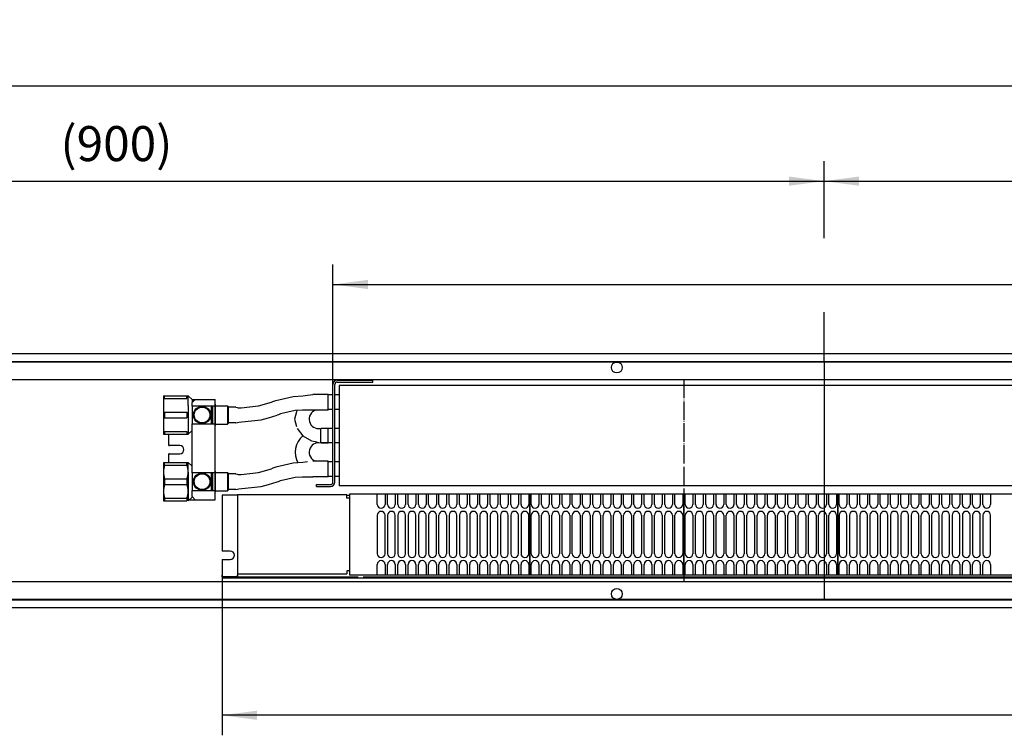
# Model space of a CAD drawing. Units: millimetres. Extents: x 0 to 3861, y 0 to 2730.
# Drawn here: x 640 to 1279, y 826 to 1291 of the extents above; entities that cross this region are included whole.
import ezdxf

# ---------------------------------------------------------------- set-up
doc = ezdxf.new("R2010")
doc.units = ezdxf.units.MM
doc.linetypes.add('DOT_CENTER', pattern=[14, 12, -1, 0, -1])
doc.layers.add('1', color=7, linetype='Continuous')
doc.styles.add('CONVERTER_11', font='txt.shx', dxfattribs={"width": 0.9})
doc.dimstyles.new('ME10_DIM_32', dxfattribs={"dimtxt": 22.75, "dimasz": 22.75, "dimexe": 13, "dimexo": 0, "dimgap": 13, "dimtad": 1, "dimdsep": 46, "dimtxsty": 'CONVERTER_11', "dimsah": 1, "dimcen": 0.09, "dimclrd": 2, "dimclre": 2, "dimclrt": 3, "dimadec": 0, "dimazin": 0, "dimtfac": 1, "dimtdec": 4, "dimtix": 1, "dimtmove": 0, "dimatfit": 3, "dimfxl": 0, "dimtolj": 1, "dimtzin": 0, "dimarcsym": 0})
doc.dimstyles.new('ME10_DIM_33', dxfattribs={"dimtxt": 22.75, "dimasz": 22.75, "dimexe": 13, "dimexo": 0, "dimgap": 13, "dimtad": 1, "dimdsep": 46, "dimtxsty": 'CONVERTER_11', "dimsah": 1, "dimcen": 0.09, "dimclrd": 2, "dimclre": 2, "dimclrt": 3, "dimadec": 0, "dimazin": 0, "dimtfac": 1, "dimtdec": 4, "dimtix": 1, "dimtmove": 0, "dimatfit": 3, "dimfxl": 0, "dimtolj": 1, "dimtzin": 0, "dimarcsym": 0})
doc.dimstyles.new('ME10_DIM_35', dxfattribs={"dimtxt": 22.75, "dimasz": 22.75, "dimexe": 13, "dimexo": 0, "dimgap": 13, "dimtad": 1, "dimdsep": 46, "dimtxsty": 'CONVERTER_11', "dimsah": 1, "dimcen": 0.09, "dimclrd": 2, "dimclre": 2, "dimclrt": 3, "dimadec": 0, "dimazin": 0, "dimtfac": 1, "dimtdec": 4, "dimtix": 1, "dimtmove": 0, "dimatfit": 3, "dimfxl": 0, "dimtolj": 1, "dimtzin": 0, "dimarcsym": 0})
doc.dimstyles.new('ME10_DIM_46', dxfattribs={"dimtxt": 22.75, "dimasz": 22.75, "dimexe": 13, "dimexo": 0, "dimgap": 13, "dimtad": 1, "dimdsep": 46, "dimtxsty": 'CONVERTER_11', "dimsah": 1, "dimcen": 0.09, "dimclrd": 2, "dimclre": 2, "dimclrt": 3, "dimadec": 0, "dimazin": 0, "dimtfac": 1, "dimtdec": 4, "dimtix": 1, "dimtmove": 0, "dimatfit": 3, "dimfxl": 0, "dimtolj": 1, "dimtzin": 0, "dimarcsym": 0})
doc.dimstyles.new('ME10_DIM_47', dxfattribs={"dimtxt": 22.75, "dimasz": 22.75, "dimexe": 13, "dimexo": 0, "dimgap": 13, "dimtad": 1, "dimdsep": 46, "dimtxsty": 'CONVERTER_11', "dimsah": 1, "dimcen": 0.09, "dimclrd": 2, "dimclre": 2, "dimclrt": 3, "dimadec": 0, "dimazin": 0, "dimtfac": 1, "dimtdec": 4, "dimtix": 1, "dimtmove": 0, "dimatfit": 3, "dimfxl": 0, "dimtolj": 1, "dimtzin": 0, "dimarcsym": 0})

# ---------------------------------------------------------------- blocks, each defined once
blk = doc.blocks.new('gebläse', base_point=(771, 928.15))
at = {"color": 1, "linetype": 'Continuous'}
for p, q in [((781, 982.15), (771, 982.15)), ((771, 982.15), (771, 945.85)), ((781, 982.28), (781, 930.98)), ((852, 982.28), (781, 982.28)), ((833.61, 982.28), (833.61, 982.63)), ((833.61, 982.63), (834.41, 982.63)), ((834.41, 982.28), (834.41, 982.63)), ((852, 980.28), (852, 982.28)), ((852, 982.15), (854, 982.15)), ((854, 980.28), (852, 980.28)), ((854, 983.03), (1288, 983.03)), ((854, 981.43), (854, 983.03)), ((854, 980.28), (854, 981.43)), ((854, 932.98), (854, 980.28)), ((854, 932.98), (854, 980.28)), ((871.83, 976.13), (871.83, 983.03)), ((876.83, 983.03), (876.83, 976.13)), ((878.5, 976.13), (878.5, 983.03)), ((883.5, 983.03), (883.5, 976.13)), ((885.17, 976.13), (885.17, 983.03)), ((890.17, 983.03), (890.17, 976.13)), ((891.83, 976.13), (891.83, 983.03)), ((896.83, 983.03), (896.83, 976.13)), ((898.5, 976.13), (898.5, 983.03)), ((903.5, 983.03), (903.5, 976.13)), ((905.17, 976.13), (905.17, 983.03)), ((910.17, 983.03), (910.17, 976.13)), ((911.83, 976.13), (911.83, 983.03)), ((916.83, 983.03), (916.83, 976.13)), ((918.5, 976.13), (918.5, 983.03)), ((923.5, 983.03), (923.5, 976.13)), ((925.17, 976.13), (925.17, 983.03)), ((930.17, 983.03), (930.17, 976.13)), ((931.83, 976.13), (931.83, 983.03)), ((936.83, 983.03), (936.83, 976.13)), ((938.5, 976.13), (938.5, 983.03)), ((943.5, 983.03), (943.5, 976.13)), ((945.17, 976.13), (945.17, 983.03)), ((950.17, 983.03), (950.17, 976.13)), ((951.83, 976.13), (951.83, 983.03)), ((956.83, 983.03), (956.83, 976.13)), ((958.5, 976.13), (958.5, 983.03)), ((963.5, 983.03), (963.5, 976.13)), ((965.17, 976.13), (965.17, 983.03)), ((970.17, 983.03), (970.17, 976.13)), ((971, 983.03), (971, 930.23)), ((971, 931.83), (971, 981.43)), ((971.83, 976.13), (971.83, 983.03)), ((976.83, 983.03), (976.83, 976.13)), ((978.5, 976.13), (978.5, 983.03)), ((983.5, 983.03), (983.5, 976.13)), ((985.17, 976.13), (985.17, 983.03)), ((990.17, 983.03), (990.17, 976.13)), ((991.83, 976.13), (991.83, 983.03)), ((996.83, 983.03), (996.83, 976.13)), ((998.5, 976.13), (998.5, 983.03)), ((1003.5, 983.03), (1003.5, 976.13)), ((1005.17, 976.13), (1005.17, 983.03)), ((1010.17, 983.03), (1010.17, 976.13)), ((1011.83, 976.13), (1011.83, 983.03)), ((1016.83, 983.03), (1016.83, 976.13)), ((1018.5, 976.13), (1018.5, 983.03)), ((1023.5, 983.03), (1023.5, 976.13)), ((1025.17, 976.13), (1025.17, 983.03)), ((1030.17, 983.03), (1030.17, 976.13)), ((1031.83, 976.13), (1031.83, 983.03)), ((1036.83, 983.03), (1036.83, 976.13)), ((1038.5, 976.13), (1038.5, 983.03)), ((1043.5, 983.03), (1043.5, 976.13)), ((1045.17, 976.13), (1045.17, 983.03)), ((1050.17, 983.03), (1050.17, 976.13)), ((1051.83, 976.13), (1051.83, 983.03)), ((1056.83, 983.03), (1056.83, 976.13)), ((1058.5, 976.13), (1058.5, 983.03)), ((1063.5, 983.03), (1063.5, 976.13)), ((1065.17, 976.13), (1065.17, 983.03)), ((1070.17, 983.03), (1070.17, 976.13)), ((1071, 983.03), (1071, 930.23)), ((1071, 931.83), (1071, 981.43)), ((1071.83, 976.13), (1071.83, 983.03)), ((1076.83, 983.03), (1076.83, 976.13)), ((1078.5, 976.13), (1078.5, 983.03)), ((1083.5, 983.03), (1083.5, 976.13)), ((1085.17, 976.13), (1085.17, 983.03)), ((1090.17, 983.03), (1090.17, 976.13)), ((1091.83, 976.13), (1091.83, 983.03)), ((1096.83, 983.03), (1096.83, 976.13)), ((1098.5, 976.13), (1098.5, 983.03)), ((1103.5, 983.03), (1103.5, 976.13)), ((1105.17, 976.13), (1105.17, 983.03)), ((1110.17, 983.03), (1110.17, 976.13)), ((1111.83, 976.13), (1111.83, 983.03)), ((1116.83, 983.03), (1116.83, 976.13)), ((1118.5, 976.13), (1118.5, 983.03)), ((1123.5, 983.03), (1123.5, 976.13)), ((1125.17, 976.13), (1125.17, 983.03)), ((1130.17, 983.03), (1130.17, 976.13)), ((1131.83, 976.13), (1131.83, 983.03)), ((1136.83, 983.03), (1136.83, 976.13)), ((1138.5, 976.13), (1138.5, 983.03)), ((1143.5, 983.03), (1143.5, 976.13)), ((1145.17, 976.13), (1145.17, 983.03)), ((1150.17, 983.03), (1150.17, 976.13)), ((1151.83, 976.13), (1151.83, 983.03)), ((1156.83, 983.03), (1156.83, 976.13)), ((1158.5, 976.13), (1158.5, 983.03)), ((1163.5, 983.03), (1163.5, 976.13)), ((1165.17, 976.13), (1165.17, 983.03)), ((1170.17, 983.03), (1170.17, 976.13)), ((1171, 983.03), (1171, 930.23)), ((1171, 931.83), (1171, 981.43)), ((1171.83, 976.13), (1171.83, 983.03)), ((1176.83, 983.03), (1176.83, 976.13)), ((1178.5, 976.13), (1178.5, 983.03)), ((1183.5, 983.03), (1183.5, 976.13)), ((1185.17, 976.13), (1185.17, 983.03)), ((1190.17, 983.03), (1190.17, 976.13)), ((1191.83, 976.13), (1191.83, 983.03)), ((1196.83, 983.03), (1196.83, 976.13)), ((1198.5, 976.13), (1198.5, 983.03)), ((1203.5, 983.03), (1203.5, 976.13)), ((1205.17, 976.13), (1205.17, 983.03)), ((1210.17, 983.03), (1210.17, 976.13)), ((1211.83, 976.13), (1211.83, 983.03)), ((1216.83, 983.03), (1216.83, 976.13)), ((1218.5, 976.13), (1218.5, 983.03)), ((1223.5, 983.03), (1223.5, 976.13)), ((1225.17, 976.13), (1225.17, 983.03)), ((1230.17, 983.03), (1230.17, 976.13)), ((1231.83, 976.13), (1231.83, 983.03)), ((1236.83, 983.03), (1236.83, 976.13)), ((1238.5, 976.13), (1238.5, 983.03)), ((1243.5, 983.03), (1243.5, 976.13)), ((1245.17, 976.13), (1245.17, 983.03)), ((1250.17, 983.03), (1250.17, 976.13)), ((1251.83, 976.13), (1251.83, 983.03)), ((1256.83, 983.03), (1256.83, 976.13)), ((1258.5, 976.13), (1258.5, 983.03)), ((1263.5, 983.03), (1263.5, 976.13)), ((1265.17, 976.13), (1265.17, 983.03)), ((1270.17, 983.03), (1270.17, 976.13)), ((871.83, 969.13), (871.83, 944.13)), ((876.83, 944.13), (876.83, 969.13)), ((878.5, 969.13), (878.5, 944.13)), ((883.5, 944.13), (883.5, 969.13)), ((885.17, 969.13), (885.17, 944.13)), ((890.17, 944.13), (890.17, 969.13)), ((891.83, 969.13), (891.83, 944.13)), ((896.83, 944.13), (896.83, 969.13)), ((898.5, 969.13), (898.5, 944.13)), ((903.5, 944.13), (903.5, 969.13)), ((905.17, 969.13), (905.17, 944.13)), ((910.17, 944.13), (910.17, 969.13)), ((911.83, 944.13), (911.83, 969.13)), ((916.83, 969.13), (916.83, 944.13)), ((918.5, 969.13), (918.5, 944.13)), ((923.5, 944.13), (923.5, 969.13)), ((925.17, 969.13), (925.17, 944.13)), ((930.17, 944.13), (930.17, 969.13)), ((931.83, 969.13), (931.83, 944.13)), ((936.83, 944.13), (936.83, 969.13)), ((938.5, 969.13), (938.5, 944.13)), ((943.5, 944.13), (943.5, 969.13)), ((945.17, 969.13), (945.17, 944.13)), ((950.17, 944.13), (950.17, 969.13)), ((951.83, 969.13), (951.83, 944.13)), ((956.83, 944.13), (956.83, 969.13)), ((958.5, 969.13), (958.5, 944.13)), ((963.5, 944.13), (963.5, 969.13)), ((965.17, 969.13), (965.17, 944.13)), ((970.17, 944.13), (970.17, 969.13)), ((971.83, 944.13), (971.83, 969.13)), ((976.83, 969.13), (976.83, 944.13)), ((978.5, 944.13), (978.5, 969.13)), ((983.5, 969.13), (983.5, 944.13)), ((985.17, 944.13), (985.17, 969.13)), ((990.17, 969.13), (990.17, 944.13)), ((991.83, 944.13), (991.83, 969.13)), ((996.83, 969.13), (996.83, 944.13)), ((998.5, 944.13), (998.5, 969.13)), ((1003.5, 969.13), (1003.5, 944.13)), ((1005.17, 944.13), (1005.17, 969.13)), ((1010.17, 969.13), (1010.17, 944.13)), ((1011.83, 944.13), (1011.83, 969.13)), ((1016.83, 969.13), (1016.83, 944.13)), ((1018.5, 944.13), (1018.5, 969.13)), ((1023.5, 969.13), (1023.5, 944.13)), ((1025.17, 944.13), (1025.17, 969.13)), ((1030.17, 969.13), (1030.17, 944.13)), ((1031.83, 944.13), (1031.83, 969.13)), ((1036.83, 969.13), (1036.83, 944.13)), ((1038.5, 944.13), (1038.5, 969.13)), ((1043.5, 969.13), (1043.5, 944.13)), ((1045.17, 944.13), (1045.17, 969.13)), ((1050.17, 969.13), (1050.17, 944.13)), ((1051.83, 944.13), (1051.83, 969.13)), ((1056.83, 969.13), (1056.83, 944.13)), ((1058.5, 944.13), (1058.5, 969.13)), ((1063.5, 969.13), (1063.5, 944.13)), ((1065.17, 944.13), (1065.17, 969.13)), ((1070.17, 969.13), (1070.17, 944.13)), ((1071.83, 944.13), (1071.83, 969.13)), ((1076.83, 969.13), (1076.83, 944.13)), ((1078.5, 944.13), (1078.5, 969.13)), ((1083.5, 969.13), (1083.5, 944.13)), ((1085.17, 944.13), (1085.17, 969.13)), ((1090.17, 969.13), (1090.17, 944.13)), ((1091.83, 944.13), (1091.83, 969.13)), ((1096.83, 969.13), (1096.83, 944.13)), ((1098.5, 944.13), (1098.5, 969.13)), ((1103.5, 969.13), (1103.5, 944.13)), ((1105.17, 944.13), (1105.17, 969.13)), ((1110.17, 969.13), (1110.17, 944.13)), ((1111.83, 944.13), (1111.83, 969.13)), ((1116.83, 969.13), (1116.83, 944.13)), ((1118.5, 944.13), (1118.5, 969.13)), ((1123.5, 969.13), (1123.5, 944.13)), ((1125.17, 944.13), (1125.17, 969.13)), ((1130.17, 969.13), (1130.17, 944.13)), ((1131.83, 944.13), (1131.83, 969.13)), ((1136.83, 969.13), (1136.83, 944.13)), ((1138.5, 944.13), (1138.5, 969.13)), ((1143.5, 969.13), (1143.5, 944.13)), ((1145.17, 944.13), (1145.17, 969.13)), ((1150.17, 969.13), (1150.17, 944.13)), ((1151.83, 944.13), (1151.83, 969.13)), ((1156.83, 969.13), (1156.83, 944.13)), ((1158.5, 944.13), (1158.5, 969.13)), ((1163.5, 969.13), (1163.5, 944.13)), ((1165.17, 944.13), (1165.17, 969.13)), ((1170.17, 969.13), (1170.17, 944.13)), ((1171.83, 969.13), (1171.83, 944.13)), ((1176.83, 944.13), (1176.83, 969.13)), ((1178.5, 969.13), (1178.5, 944.13)), ((1183.5, 944.13), (1183.5, 969.13)), ((1185.17, 969.13), (1185.17, 944.13)), ((1190.17, 944.13), (1190.17, 969.13)), ((1191.83, 969.13), (1191.83, 944.13)), ((1196.83, 944.13), (1196.83, 969.13)), ((1198.5, 969.13), (1198.5, 944.13)), ((1203.5, 944.13), (1203.5, 969.13)), ((1205.17, 969.13), (1205.17, 944.13)), ((1210.17, 944.13), (1210.17, 969.13)), ((1211.83, 969.13), (1211.83, 944.13)), ((1216.83, 944.13), (1216.83, 969.13)), ((1218.5, 969.13), (1218.5, 944.13)), ((1223.5, 944.13), (1223.5, 969.13)), ((1225.17, 944.13), (1225.17, 969.13)), ((1230.17, 969.13), (1230.17, 944.13)), ((1231.83, 969.13), (1231.83, 944.13)), ((1236.83, 944.13), (1236.83, 969.13)), ((1238.5, 969.13), (1238.5, 944.13)), ((1243.5, 944.13), (1243.5, 969.13)), ((1245.17, 969.13), (1245.17, 944.13)), ((1250.17, 944.13), (1250.17, 969.13)), ((1251.83, 969.13), (1251.83, 944.13)), ((1256.83, 944.13), (1256.83, 969.13)), ((1258.5, 969.13), (1258.5, 944.13)), ((1263.5, 944.13), (1263.5, 969.13)), ((1265.17, 969.13), (1265.17, 944.13)), ((1270.17, 944.13), (1270.17, 969.13)), ((776.3, 945.85), (771, 945.85)), ((771, 940.45), (771, 930.15)), ((771, 940.45), (776.3, 940.45)), ((871.83, 930.23), (871.83, 937.13)), ((876.83, 937.13), (876.83, 930.23)), ((878.5, 930.23), (878.5, 937.13)), ((883.5, 937.13), (883.5, 930.23)), ((885.17, 930.23), (885.17, 937.13)), ((890.17, 937.13), (890.17, 930.23)), ((891.83, 930.23), (891.83, 937.13)), ((896.83, 937.13), (896.83, 930.23)), ((898.5, 930.23), (898.5, 937.13)), ((903.5, 937.13), (903.5, 930.23)), ((905.17, 930.23), (905.17, 937.13)), ((910.17, 937.13), (910.17, 930.23)), ((911.83, 930.23), (911.83, 937.13)), ((916.83, 937.13), (916.83, 930.23)), ((918.5, 930.23), (918.5, 937.13)), ((923.5, 937.13), (923.5, 930.23)), ((925.17, 930.23), (925.17, 937.13)), ((930.17, 937.13), (930.17, 930.23)), ((931.83, 930.23), (931.83, 937.13)), ((936.83, 937.13), (936.83, 930.23)), ((938.5, 930.23), (938.5, 937.13)), ((943.5, 937.13), (943.5, 930.23)), ((945.17, 930.23), (945.17, 937.13)), ((950.17, 937.13), (950.17, 930.23)), ((951.83, 930.23), (951.83, 937.13)), ((956.83, 937.13), (956.83, 930.23)), ((958.5, 930.23), (958.5, 937.13)), ((963.5, 937.13), (963.5, 930.23)), ((965.17, 930.23), (965.17, 937.13)), ((970.17, 937.13), (970.17, 930.23)), ((971.83, 930.23), (971.83, 937.13)), ((976.83, 937.13), (976.83, 930.23)), ((978.5, 930.23), (978.5, 937.13)), ((983.5, 937.13), (983.5, 930.23)), ((985.17, 930.23), (985.17, 937.13)), ((990.17, 937.13), (990.17, 930.23)), ((991.83, 930.23), (991.83, 937.13)), ((996.83, 937.13), (996.83, 930.23)), ((998.5, 930.23), (998.5, 937.13)), ((1003.5, 937.13), (1003.5, 930.23)), ((1005.17, 930.23), (1005.17, 937.13)), ((1010.17, 937.13), (1010.17, 930.23)), ((1011.83, 930.23), (1011.83, 937.13)), ((1016.83, 937.13), (1016.83, 930.23)), ((1018.5, 930.23), (1018.5, 937.13)), ((1023.5, 937.13), (1023.5, 930.23)), ((1025.17, 930.23), (1025.17, 937.13)), ((1030.17, 937.13), (1030.17, 930.23)), ((1031.83, 930.23), (1031.83, 937.13)), ((1036.83, 937.13), (1036.83, 930.23)), ((1038.5, 930.23), (1038.5, 937.13)), ((1043.5, 937.13), (1043.5, 930.23)), ((1045.17, 930.23), (1045.17, 937.13)), ((1050.17, 937.13), (1050.17, 930.23)), ((1051.83, 930.23), (1051.83, 937.13)), ((1056.83, 937.13), (1056.83, 930.23)), ((1058.5, 930.23), (1058.5, 937.13)), ((1063.5, 937.13), (1063.5, 930.23)), ((1065.17, 930.23), (1065.17, 937.13)), ((1070.17, 937.13), (1070.17, 930.23)), ((1071.83, 930.23), (1071.83, 937.13)), ((1076.83, 937.13), (1076.83, 930.23)), ((1078.5, 930.23), (1078.5, 937.13)), ((1083.5, 937.13), (1083.5, 930.23)), ((1085.17, 930.23), (1085.17, 937.13)), ((1090.17, 937.13), (1090.17, 930.23)), ((1091.83, 930.23), (1091.83, 937.13)), ((1096.83, 937.13), (1096.83, 930.23)), ((1098.5, 930.23), (1098.5, 937.13)), ((1103.5, 937.13), (1103.5, 930.23)), ((1105.17, 930.23), (1105.17, 937.13)), ((1110.17, 937.13), (1110.17, 930.23)), ((1111.83, 930.23), (1111.83, 937.13)), ((1116.83, 937.13), (1116.83, 930.23)), ((1118.5, 930.23), (1118.5, 937.13)), ((1123.5, 937.13), (1123.5, 930.23)), ((1125.17, 930.23), (1125.17, 937.13)), ((1130.17, 937.13), (1130.17, 930.23)), ((1131.83, 930.23), (1131.83, 937.13)), ((1136.83, 937.13), (1136.83, 930.23)), ((1138.5, 930.23), (1138.5, 937.13)), ((1143.5, 937.13), (1143.5, 930.23)), ((1145.17, 930.23), (1145.17, 937.13)), ((1150.17, 937.13), (1150.17, 930.23)), ((1151.83, 930.23), (1151.83, 937.13)), ((1156.83, 937.13), (1156.83, 930.23)), ((1158.5, 930.23), (1158.5, 937.13)), ((1163.5, 937.13), (1163.5, 930.23)), ((1165.17, 930.23), (1165.17, 937.13)), ((1170.17, 937.13), (1170.17, 930.23)), ((1171.83, 930.23), (1171.83, 937.13)), ((1176.83, 937.13), (1176.83, 930.23)), ((1178.5, 930.23), (1178.5, 937.13)), ((1183.5, 937.13), (1183.5, 930.23)), ((1185.17, 930.23), (1185.17, 937.13)), ((1190.17, 937.13), (1190.17, 930.23)), ((1191.83, 930.23), (1191.83, 937.13)), ((1196.83, 937.13), (1196.83, 930.23)), ((1198.5, 930.23), (1198.5, 937.13)), ((1203.5, 937.13), (1203.5, 930.23)), ((1205.17, 930.23), (1205.17, 937.13)), ((1210.17, 937.13), (1210.17, 930.23)), ((1211.83, 930.23), (1211.83, 937.13)), ((1216.83, 937.13), (1216.83, 930.23)), ((1218.5, 930.23), (1218.5, 937.13)), ((1223.5, 937.13), (1223.5, 930.23)), ((1225.17, 930.23), (1225.17, 937.13)), ((1230.17, 937.13), (1230.17, 930.23)), ((1231.83, 930.23), (1231.83, 937.13)), ((1236.83, 937.13), (1236.83, 930.23)), ((1238.5, 930.23), (1238.5, 937.13)), ((1243.5, 937.13), (1243.5, 930.23)), ((1245.17, 930.23), (1245.17, 937.13)), ((1250.17, 937.13), (1250.17, 930.23)), ((1251.83, 930.23), (1251.83, 937.13)), ((1256.83, 937.13), (1256.83, 930.23)), ((1258.5, 930.23), (1258.5, 937.13)), ((1263.5, 937.13), (1263.5, 930.23)), ((1265.17, 930.23), (1265.17, 937.13)), ((1270.17, 937.13), (1270.17, 930.23)), ((771, 929.15), (771, 930.15)), ((771, 929.15), (771, 928.15)), ((781, 929.15), (771, 929.15)), ((781, 928.15), (771, 928.15)), ((781, 930.98), (852, 930.98)), ((781, 930.98), (781, 930.15)), ((781, 930.98), (781, 930.15)), ((781, 930.15), (781, 929.15)), ((781, 929.15), (781, 930.15)), ((781, 929.15), (781, 928.15)), ((781, 929.15), (859.39, 929.15)), ((781, 928.15), (781, 929.15)), ((2500, 928.15), (781, 928.15)), ((852, 932.98), (852, 930.98)), ((854, 932.98), (852, 932.98)), ((854, 931.83), (854, 932.98)), ((854, 930.23), (854, 931.83)), ((1288, 930.23), (854, 930.23)), ((862.61, 929.15), (2500, 929.15))]:
    blk.add_line(p, q, dxfattribs=at)
for centre, radius, start, end in [((874.33, 976.13), 2.5, 180, 0), ((881, 976.13), 2.5, 180, 0), ((887.67, 976.13), 2.5, 180, 0), ((894.33, 976.13), 2.5, 180, 0), ((901, 976.13), 2.5, 180, 0), ((907.67, 976.13), 2.5, 180, 0), ((914.33, 976.13), 2.5, 180, 0), ((921, 976.13), 2.5, 180, 0), ((927.67, 976.13), 2.5, 180, 0), ((934.33, 976.13), 2.5, 180, 0), ((941, 976.13), 2.5, 180, 0), ((947.67, 976.13), 2.5, 180, 0), ((954.33, 976.13), 2.5, 180, 0), ((961, 976.13), 2.5, 180, 0), ((967.67, 976.13), 2.5, 180, 0), ((974.33, 976.13), 2.5, 180, 0), ((981, 976.13), 2.5, 180, 0), ((987.67, 976.13), 2.5, 180, 0), ((994.33, 976.13), 2.5, 180, 0), ((1001, 976.13), 2.5, 180, 0), ((1007.67, 976.13), 2.5, 180, 0), ((1014.33, 976.13), 2.5, 180, 0), ((1021, 976.13), 2.5, 180, 0), ((1027.67, 976.13), 2.5, 180, 0), ((1034.33, 976.13), 2.5, 180, 0), ((1041, 976.13), 2.5, 180, 0), ((1047.67, 976.13), 2.5, 180, 0), ((1054.33, 976.13), 2.5, 180, 0), ((1061, 976.13), 2.5, 180, 0), ((1067.67, 976.13), 2.5, 180, 0), ((1074.33, 976.13), 2.5, 180, 0), ((1081, 976.13), 2.5, 180, 0), ((1087.67, 976.13), 2.5, 180, 0), ((1094.33, 976.13), 2.5, 180, 0), ((1101, 976.13), 2.5, 180, 0), ((1107.67, 976.13), 2.5, 180, 0), ((1114.33, 976.13), 2.5, 180, 0), ((1121, 976.13), 2.5, 180, 0), ((1127.67, 976.13), 2.5, 180, 0), ((1134.33, 976.13), 2.5, 180, 0), ((1141, 976.13), 2.5, 180, 0), ((1147.67, 976.13), 2.5, 180, 0), ((1154.33, 976.13), 2.5, 180, 0), ((1161, 976.13), 2.5, 180, 0), ((1167.67, 976.13), 2.5, 180, 0), ((1174.33, 976.13), 2.5, 180, 0), ((1181, 976.13), 2.5, 180, 0), ((1187.67, 976.13), 2.5, 180, 0), ((1194.33, 976.13), 2.5, 180, 0), ((1201, 976.13), 2.5, 180, 0), ((1207.67, 976.13), 2.5, 180, 0), ((1214.33, 976.13), 2.5, 180, 0), ((1221, 976.13), 2.5, 180, 0), ((1227.67, 976.13), 2.5, 180, 0), ((1234.33, 976.13), 2.5, 180, 0), ((1241, 976.13), 2.5, 180, 0), ((1247.67, 976.13), 2.5, 180, 0), ((1254.33, 976.13), 2.5, 180, 0), ((1261, 976.13), 2.5, 180, 0), ((1267.67, 976.13), 2.5, 180, 0), ((874.33, 969.13), 2.5, 0, 180), ((881, 969.13), 2.5, 0, 180), ((887.67, 969.13), 2.5, 0, 180), ((894.33, 969.13), 2.5, 0, 180), ((901, 969.13), 2.5, 0, 180), ((907.67, 969.13), 2.5, 0, 180), ((914.33, 969.13), 2.5, 0, 180), ((921, 969.13), 2.5, 0, 180), ((927.67, 969.13), 2.5, 0, 180), ((934.33, 969.13), 2.5, 0, 180), ((941, 969.13), 2.5, 0, 180), ((947.67, 969.13), 2.5, 0, 180), ((954.33, 969.13), 2.5, 0, 180), ((961, 969.13), 2.5, 0, 180), ((967.67, 969.13), 2.5, 0, 180), ((974.33, 969.13), 2.5, 0, 180), ((981, 969.13), 2.5, 0, 180), ((987.67, 969.13), 2.5, 0, 180), ((994.33, 969.13), 2.5, 0, 180), ((1001, 969.13), 2.5, 0, 180), ((1007.67, 969.13), 2.5, 0, 180), ((1014.33, 969.13), 2.5, 0, 180), ((1021, 969.13), 2.5, 0, 180), ((1027.67, 969.13), 2.5, 0, 180), ((1034.33, 969.13), 2.5, 0, 180), ((1041, 969.13), 2.5, 0, 180), ((1047.67, 969.13), 2.5, 0, 180), ((1054.33, 969.13), 2.5, 0, 180), ((1061, 969.13), 2.5, 0, 180), ((1067.67, 969.13), 2.5, 0, 180), ((1074.33, 969.13), 2.5, 0, 180), ((1081, 969.13), 2.5, 0, 180), ((1087.67, 969.13), 2.5, 0, 180), ((1094.33, 969.13), 2.5, 0, 180), ((1101, 969.13), 2.5, 0, 180), ((1107.67, 969.13), 2.5, 0, 180), ((1114.33, 969.13), 2.5, 0, 180), ((1121, 969.13), 2.5, 0, 180), ((1127.67, 969.13), 2.5, 0, 180), ((1134.33, 969.13), 2.5, 0, 180), ((1141, 969.13), 2.5, 0, 180), ((1147.67, 969.13), 2.5, 0, 180), ((1154.33, 969.13), 2.5, 0, 180), ((1161, 969.13), 2.5, 0, 180), ((1167.67, 969.13), 2.5, 0, 180), ((1174.33, 969.13), 2.5, 0, 180), ((1181, 969.13), 2.5, 0, 180), ((1187.67, 969.13), 2.5, 0, 180), ((1194.33, 969.13), 2.5, 0, 180), ((1201, 969.13), 2.5, 0, 180), ((1207.67, 969.13), 2.5, 0, 180), ((1214.33, 969.13), 2.5, 0, 180), ((1221, 969.13), 2.5, 0, 180), ((1227.67, 969.13), 2.5, 0, 180), ((1234.33, 969.13), 2.5, 0, 180), ((1241, 969.13), 2.5, 0, 180), ((1247.67, 969.13), 2.5, 0, 180), ((1254.33, 969.13), 2.5, 0, 180), ((1261, 969.13), 2.5, 0, 180), ((1267.67, 969.13), 2.5, 0, 180), ((776.3, 943.15), 2.7, 270, 90), ((874.33, 944.13), 2.5, 180, 0), ((881, 944.13), 2.5, 180, 0), ((887.67, 944.13), 2.5, 180, 0), ((894.33, 944.13), 2.5, 180, 0), ((901, 944.13), 2.5, 180, 0), ((907.67, 944.13), 2.5, 180, 0), ((914.33, 944.13), 2.5, 180, 0), ((921, 944.13), 2.5, 180, 0), ((927.67, 944.13), 2.5, 180, 0), ((934.33, 944.13), 2.5, 180, 0), ((941, 944.13), 2.5, 180, 0), ((947.67, 944.13), 2.5, 180, 0), ((954.33, 944.13), 2.5, 180, 0), ((961, 944.13), 2.5, 180, 0), ((967.67, 944.13), 2.5, 180, 0), ((974.33, 944.13), 2.5, 180, 0), ((981, 944.13), 2.5, 180, 0), ((987.67, 944.13), 2.5, 180, 0), ((994.33, 944.13), 2.5, 180, 0), ((1001, 944.13), 2.5, 180, 0), ((1007.67, 944.13), 2.5, 180, 0), ((1014.33, 944.13), 2.5, 180, 0), ((1021, 944.13), 2.5, 180, 0), ((1027.67, 944.13), 2.5, 180, 0), ((1034.33, 944.13), 2.5, 180, 0), ((1041, 944.13), 2.5, 180, 0), ((1047.67, 944.13), 2.5, 180, 0), ((1054.33, 944.13), 2.5, 180, 0), ((1061, 944.13), 2.5, 180, 0), ((1067.67, 944.13), 2.5, 180, 0), ((1074.33, 944.13), 2.5, 180, 0), ((1081, 944.13), 2.5, 180, 0), ((1087.67, 944.13), 2.5, 180, 0), ((1094.33, 944.13), 2.5, 180, 0), ((1101, 944.13), 2.5, 180, 0), ((1107.67, 944.13), 2.5, 180, 0), ((1114.33, 944.13), 2.5, 180, 0), ((1121, 944.13), 2.5, 180, 0), ((1127.67, 944.13), 2.5, 180, 0), ((1134.33, 944.13), 2.5, 180, 0), ((1141, 944.13), 2.5, 180, 0), ((1147.67, 944.13), 2.5, 180, 0), ((1154.33, 944.13), 2.5, 180, 0), ((1161, 944.13), 2.5, 180, 0), ((1167.67, 944.13), 2.5, 180, 0), ((1174.33, 944.13), 2.5, 180, 0), ((1181, 944.13), 2.5, 180, 0), ((1187.67, 944.13), 2.5, 180, 0), ((1194.33, 944.13), 2.5, 180, 0), ((1201, 944.13), 2.5, 180, 0), ((1207.67, 944.13), 2.5, 180, 0), ((1214.33, 944.13), 2.5, 180, 0), ((1221, 944.13), 2.5, 180, 0), ((1227.67, 944.13), 2.5, 180, 0), ((1234.33, 944.13), 2.5, 180, 0), ((1241, 944.13), 2.5, 180, 0), ((1247.67, 944.13), 2.5, 180, 0), ((1254.33, 944.13), 2.5, 180, 0), ((1261, 944.13), 2.5, 180, 0), ((1267.67, 944.13), 2.5, 180, 0), ((874.33, 937.13), 2.5, 0, 180), ((881, 937.13), 2.5, 0, 180), ((887.67, 937.13), 2.5, 0, 180), ((894.33, 937.13), 2.5, 0, 180), ((901, 937.13), 2.5, 0, 180), ((907.67, 937.13), 2.5, 0, 180), ((914.33, 937.13), 2.5, 0, 180), ((921, 937.13), 2.5, 0, 180), ((927.67, 937.13), 2.5, 0, 180), ((934.33, 937.13), 2.5, 0, 180), ((941, 937.13), 2.5, 0, 180), ((947.67, 937.13), 2.5, 0, 180), ((954.33, 937.13), 2.5, 0, 180), ((961, 937.13), 2.5, 0, 180), ((967.67, 937.13), 2.5, 0, 180), ((974.33, 937.13), 2.5, 0, 180), ((981, 937.13), 2.5, 0, 180), ((987.67, 937.13), 2.5, 0, 180), ((994.33, 937.13), 2.5, 0, 180), ((1001, 937.13), 2.5, 0, 180), ((1007.67, 937.13), 2.5, 0, 180), ((1014.33, 937.13), 2.5, 0, 180), ((1021, 937.13), 2.5, 0, 180), ((1027.67, 937.13), 2.5, 0, 180), ((1034.33, 937.13), 2.5, 0, 180), ((1041, 937.13), 2.5, 0, 180), ((1047.67, 937.13), 2.5, 0, 180), ((1054.33, 937.13), 2.5, 0, 180), ((1061, 937.13), 2.5, 0, 180), ((1067.67, 937.13), 2.5, 0, 180), ((1074.33, 937.13), 2.5, 0, 180), ((1081, 937.13), 2.5, 0, 180), ((1087.67, 937.13), 2.5, 0, 180), ((1094.33, 937.13), 2.5, 0, 180), ((1101, 937.13), 2.5, 0, 180), ((1107.67, 937.13), 2.5, 0, 180), ((1114.33, 937.13), 2.5, 0, 180), ((1121, 937.13), 2.5, 0, 180), ((1127.67, 937.13), 2.5, 0, 180), ((1134.33, 937.13), 2.5, 0, 180), ((1141, 937.13), 2.5, 0, 180), ((1147.67, 937.13), 2.5, 0, 180), ((1154.33, 937.13), 2.5, 0, 180), ((1161, 937.13), 2.5, 0, 180), ((1167.67, 937.13), 2.5, 0, 180), ((1174.33, 937.13), 2.5, 0, 180), ((1181, 937.13), 2.5, 0, 180), ((1187.67, 937.13), 2.5, 0, 180), ((1194.33, 937.13), 2.5, 0, 180), ((1201, 937.13), 2.5, 0, 180), ((1207.67, 937.13), 2.5, 0, 180), ((1214.33, 937.13), 2.5, 0, 180), ((1221, 937.13), 2.5, 0, 180), ((1227.67, 937.13), 2.5, 0, 180), ((1234.33, 937.13), 2.5, 0, 180), ((1241, 937.13), 2.5, 0, 180), ((1247.67, 937.13), 2.5, 0, 180), ((1254.33, 937.13), 2.5, 0, 180), ((1261, 937.13), 2.5, 0, 180), ((1267.67, 937.13), 2.5, 0, 180)]:
    blk.add_arc(centre, radius, start, end, dxfattribs=at)
blk = doc.blocks.new('konv', base_point=(733, 978.41))
at = {"color": 1, "linetype": 'Continuous'}
for p, q in [((845.85, 1056.8), (869, 1056.8)), ((845.85, 1055.55), (869, 1055.55)), ((869, 1055.55), (869, 1056.8)), ((843, 990.65), (843, 1053.95)), ((844.25, 990.65), (844.25, 1053.95)), ((847.15, 1053.25), (847.15, 988.3)), ((2478.85, 1053.25), (847.15, 1053.25)), ((733, 1046.71), (748, 1046.71)), ((733, 1046.71), (733, 1034.05)), ((733.65, 1044.88), (733.65, 1046.71)), ((733.65, 1044.88), (748, 1044.88)), ((748, 1044.88), (748, 1046.71)), ((748, 1046.71), (749.05, 1046.71)), ((749.05, 1046.71), (751.8, 1043.96)), ((749.05, 1040.46), (749.05, 1046.71)), ((753.5, 1044.21), (751.5, 1042.21)), ((751.55, 1044.21), (753.5, 1044.21)), ((751.8, 1043.96), (753.25, 1043.96)), ((751.8, 1042.8), (751.8, 1043.96)), ((751.8, 1042.52), (751.8, 1042.8)), ((753.5, 1044.21), (763.4, 1044.21)), ((763.4, 1044.21), (766.5, 1044.21)), ((766.5, 1040.01), (766.5, 1044.21)), ((794.66, 1040.12), (803.16, 1042.6)), ((803.16, 1042.6), (803.99, 1042.92)), ((803.99, 1042.92), (805.96, 1043.64)), ((805.96, 1043.64), (817.15, 1046.18)), ((817.15, 1046.18), (823.55, 1046.61)), ((823.55, 1046.61), (826.49, 1047.04)), ((826.49, 1047.04), (830, 1047.43)), ((840, 1047.43), (830, 1047.43)), ((840, 1041.13), (840, 1047.43)), ((843, 1047.19), (840, 1047.19)), ((847.15, 1047.19), (844.25, 1047.19)), ((749.05, 1040.46), (749.05, 1027.96)), ((751.5, 1040.01), (751.5, 1042.21)), ((763.4, 1040.01), (751.5, 1040.01)), ((751.8, 1039.94), (751.8, 1040.01)), ((751.8, 1028.48), (751.8, 1039.94)), ((766.5, 1040.01), (763.4, 1040.01)), ((764, 1040.01), (764, 1039.94)), ((764, 1039.94), (764, 1030.59)), ((765, 1028.41), (765, 1040.01)), ((766.5, 1028.41), (766.5, 1040.01)), ((766.76, 1027.49), (766.76, 1041.33)), ((766.76, 1040.21), (774.5, 1040.21)), ((774.5, 1040.21), (775, 1039.71)), ((774.5, 1040.21), (774.5, 1037.57)), ((774.5, 1037.57), (774.5, 1028.21)), ((775, 1039.71), (775, 1034.21)), ((780, 1039.21), (775, 1039.21)), ((780, 1039.21), (780.77, 1039.08)), ((780.77, 1039.08), (781.46, 1038.87)), ((781.46, 1038.87), (783.5, 1038.91)), ((783.5, 1038.91), (794.66, 1040.12)), ((818.44, 1037.03), (808.94, 1034.87)), ((819.33, 1036.36), (818, 1031.6)), ((823.22, 1037.34), (818.44, 1037.03)), ((819.53, 1037.1), (819.33, 1036.36)), ((824.72, 1037.3), (823.22, 1037.34)), ((830, 1037.43), (824.72, 1037.3)), ((840, 1037.43), (830, 1037.43)), ((840, 1037.43), (840, 1041.13)), ((843, 1037.67), (840, 1037.67)), ((847.15, 1037.67), (844.25, 1037.67)), ((733, 1034.05), (733, 1021.79)), ((733.65, 1036.05), (748, 1036.05)), ((733.65, 1036.05), (733.65, 1032.38)), ((733.65, 1032.38), (748, 1032.38)), ((748, 1036.05), (748, 1032.38)), ((764, 1030.59), (764, 1028.48)), ((775, 1034.21), (775, 1028.71)), ((781.83, 1029.63), (783.86, 1029.67)), ((783.86, 1029.67), (796.38, 1031.04)), ((796.38, 1031.04), (801.13, 1032.41)), ((801.13, 1032.41), (806.84, 1034.04)), ((807.66, 1034.35), (806.84, 1034.04)), ((806.84, 1034.04), (806.84, 1034.04)), ((808.94, 1034.87), (807.66, 1034.35)), ((818, 1031.6), (819.33, 1026.84)), ((733.65, 1023.55), (733.65, 1021.71)), ((733.65, 1023.55), (748, 1023.55)), ((748, 1023.55), (748, 1021.71)), ((749.05, 1027.96), (749.05, 1021.71)), ((749.05, 1021.71), (751.5, 1024.16)), ((751.5, 1028.41), (763.4, 1028.41)), ((751.5, 996.71), (751.5, 1028.41)), ((751.8, 1028.41), (751.8, 1028.48)), ((763.4, 1028.41), (766.5, 1028.41)), ((764, 1028.48), (764, 1028.41)), ((766.5, 996.71), (766.5, 1028.41)), ((766.76, 1028.21), (774.5, 1028.21)), ((774.5, 1028.21), (775, 1028.71)), ((780, 1029.21), (775, 1029.21)), ((780, 1029.21), (780.97, 1029.38)), ((780, 1029.21), (780, 1029.26)), ((780.97, 1029.38), (781.83, 1029.63)), ((819.68, 1025.53), (823.54, 1020.62)), ((835, 1025.54), (835, 1022.6)), ((840, 1025.54), (835.26, 1025.54)), ((840, 1025.54), (835.26, 1025.54)), ((840, 1016.02), (840, 1025.54)), ((843, 1025.54), (840, 1025.54)), ((847.15, 1025.54), (844.25, 1025.54)), ((733.03, 1021.71), (733, 1021.79)), ((733.03, 1021.71), (733.65, 1021.71)), ((733.65, 1021.71), (748, 1021.71)), ((736.5, 1014.38), (736.5, 1021.71)), ((748, 1021.71), (749.05, 1021.71)), ((823.54, 1020.62), (828.98, 1017.44)), ((828.98, 1017.44), (831.4, 1017.02)), ((831.4, 1017.02), (833.36, 1016.42)), ((835, 1022.6), (835, 1016.02)), ((736.5, 1014.38), (736.9, 1014.41)), ((743.5, 1014.41), (736.9, 1014.41)), ((835.26, 1016.02), (840, 1016.02)), ((840, 1016.02), (835.26, 1016.02)), ((843, 1016.02), (835.26, 1016.02)), ((847.15, 1016.02), (844.25, 1016.02)), ((736.9, 1009.01), (736.5, 1009.04)), ((736.5, 1003.41), (736.5, 1009.04)), ((736.9, 1009.01), (743.5, 1009.01)), ((840, 1004.13), (830, 1004.13)), ((840, 997.83), (840, 1004.13)), ((733, 1003.41), (748, 1003.41)), ((733, 1003.41), (733, 990.75)), ((733.65, 1001.58), (733.65, 1003.41)), ((733.65, 1001.58), (748, 1001.58)), ((748, 1001.58), (748, 1003.41)), ((748, 1003.41), (749.05, 1003.41)), ((749.05, 1003.41), (751.5, 1000.97)), ((749.05, 997.16), (749.05, 1003.41)), ((794.66, 996.82), (803.16, 999.3)), ((803.99, 999.62), (803.16, 999.3)), ((805.96, 1000.34), (803.99, 999.62)), ((817.15, 1002.88), (805.96, 1000.34)), ((823.55, 1003.31), (817.15, 1002.88)), ((826.49, 1003.74), (823.55, 1003.31)), ((843, 1003.89), (840, 1003.89)), ((840, 994.13), (840, 997.83)), ((847.15, 1003.89), (844.25, 1003.89)), ((733.65, 992.75), (748, 992.75)), ((733.65, 992.75), (733.65, 989.08)), ((748, 992.75), (748, 989.08)), ((749.05, 997.16), (749.05, 984.66)), ((763.4, 996.71), (751.5, 996.71)), ((751.8, 996.64), (751.8, 996.71)), ((751.8, 985.18), (751.8, 996.64)), ((766.5, 996.71), (763.4, 996.71)), ((764, 996.71), (764, 996.64)), ((764, 996.64), (764, 987.29)), ((765, 985.11), (765, 996.71)), ((766.5, 985.11), (766.5, 996.71)), ((766.76, 984.19), (766.76, 997.64)), ((766.76, 996.91), (774.5, 996.91)), ((774.5, 996.91), (775, 996.41)), ((774.5, 996.91), (774.5, 994.27)), ((774.5, 994.27), (774.5, 984.91)), ((775, 996.41), (775, 990.91)), ((780, 995.91), (775, 995.91)), ((780, 995.91), (780.77, 995.78)), ((780.77, 995.78), (781.46, 995.57)), ((781.46, 995.57), (783.5, 995.61)), ((783.5, 995.61), (794.66, 996.82)), ((807.66, 991.05), (808.94, 991.57)), ((808.94, 991.57), (818.44, 993.73)), ((818.44, 993.73), (823.22, 994.04)), ((823.22, 994.04), (824.72, 994)), ((824.72, 994), (830, 994.13)), ((830, 994.13), (830, 994.17)), ((840, 994.13), (830, 994.13)), ((843, 994.37), (840, 994.37)), ((847.15, 994.37), (844.25, 994.37)), ((733, 990.75), (733, 978.41)), ((733.65, 989.08), (748, 989.08)), ((751.5, 985.11), (763.4, 985.11)), ((751.5, 981.21), (751.5, 985.11)), ((751.8, 985.11), (751.8, 985.18)), ((763.4, 985.11), (766.5, 985.11)), ((764, 987.29), (764, 985.18)), ((764, 985.18), (764, 985.11)), ((766.5, 979.21), (766.5, 985.11)), ((766.76, 984.91), (774.5, 984.91)), ((774.5, 984.91), (775, 985.41)), ((775, 990.91), (775, 985.41)), ((780, 985.91), (775, 985.91)), ((780, 985.91), (780.97, 986.08)), ((780, 985.91), (780, 985.96)), ((780.97, 986.08), (781.83, 986.33)), ((781.83, 986.33), (783.86, 986.37)), ((783.86, 986.37), (796.38, 987.74)), ((796.38, 987.74), (801.13, 989.11)), ((801.13, 989.11), (806.84, 990.74)), ((806.84, 990.74), (807.66, 991.05)), ((806.84, 990.74), (806.84, 990.74)), ((832.25, 989.05), (841.4, 989.05)), ((832.25, 987.8), (832.25, 989.05)), ((832.25, 987.8), (841.4, 987.8)), ((733.65, 980.25), (733.65, 978.41)), ((733.65, 980.25), (748, 980.25)), ((748, 980.25), (748, 978.41)), ((749.05, 984.66), (749.05, 978.41)), ((749.05, 978.41), (751.68, 981.04)), ((749.85, 979.21), (753.5, 979.21)), ((751.5, 981.21), (753.5, 979.21)), ((753.5, 979.21), (763.4, 979.21)), ((763.4, 979.21), (766.5, 979.21)), ((733, 978.41), (733.65, 978.41)), ((733.65, 978.41), (748, 978.41))]:
    blk.add_line(p, q, dxfattribs=at)
for centre, radius in [((758, 1034.21), 5.6), ((758, 1034.21), 5.1), ((758, 990.91), 5.6), ((758, 990.91), 5.1)]:
    blk.add_circle(centre, radius, dxfattribs=at)
for centre, radius, start, end in [((845.85, 1053.95), 2.85, 90, 180), ((845.85, 1053.95), 1.6, 90, 180), ((743.5, 1011.71), 2.7, 270, 90), ((841.4, 990.65), 1.6, 270, 0), ((841.4, 990.65), 2.85, 270, 360)]:
    blk.add_arc(centre, radius, start, end, dxfattribs=at)
at = {"layer": '1', "color": 1, "linetype": 'Continuous'}
blk.add_line((2478.85, 988.3), (847.15, 988.3), dxfattribs=at)
for centre, radius, start, end in [((833.66, 1031.53), 6.14, 106.29334, 282.58162), ((832.47, 1009.91), 13.95, 129.8123, 209.26741), ((833.68, 1010.02), 6.14, 77.60396, 253.4979), ((748.32, 997.16), 15.32, 163.24745, 196.75255), ((739.28, 997.16), 9.78, 333.14436, 26.85564), ((748.32, 984.66), 15.32, 163.25145, 196.74855), ((739.28, 984.66), 9.78, 333.14436, 26.85564)]:
    blk.add_arc(centre, radius, start, end, dxfattribs=at)
blk = doc.blocks.new('rost__1', base_point=(262, 914.53))
at = {"layer": '1', "color": 2, "linetype": 'Continuous'}
blk.add_line((1162, 1068.53), (1162, 914.53), dxfattribs=at)
blk = doc.blocks.new('qk_nano_2300_ul', base_point=(256, 802.41))
at = {"color": 3, "linetype": 'Continuous'}
for p, q in [((256, 1074.03), (2556, 1074.03)), ((256, 1069.03), (2556, 1069.03)), ((2551, 1057.03), (261, 1057.03)), ((261, 926.03), (2551, 926.03)), ((2556, 914.03), (256, 914.03)), ((2556, 909.03), (256, 909.03))]:
    blk.add_line(p, q, dxfattribs=at)
for centre in [(1027.41, 1065.03), (1027.41, 918.03)]:
    blk.add_circle(centre, 3.55, dxfattribs=at)
at = {"layer": '1', "color": 2, "linetype": 'DOT_CENTER'}
blk.add_line((1071, 1057.03), (1071, 926.03), dxfattribs=at)
at = {"layer": '1'}
for name, p in [('rost__1', (262, 914.53)), ('konv', (733, 978.41)), ('gebläse', (771, 928.15))]:
    blk.add_blockref(name, p, dxfattribs=at)
blk = doc.blocks.new('*D39')
at = {"layer": '1', "color": 2, "linetype": 'Continuous'}
for p, q in [((771, 930.15), (771, 826.21)), ((2500, 928.15), (2500, 826.21)), ((2500, 839.21), (771, 839.21))]:
    blk.add_line(p, q, dxfattribs=at)
at = {"layer": '1', "color": 2}
for points in [[(793.75, 842.21), (793.75, 836.22), (771, 839.21)], [(2477.25, 836.22), (2477.25, 842.21), (2500, 839.21)]]:
    blk.add_solid(points, dxfattribs=at)
at = {"layer": '1', "color": 3, "insert": (1556.44, 852.21), "char_height": 22.75, "attachment_point": 7, "rotation": 0.00014, "line_spacing_factor": 0.60024, "style": 'CONVERTER_11'}
blk.add_mtext('\\C3;fan =\\C3;1729', dxfattribs=at)
blk = doc.blocks.new('*D40')
at = {"layer": '1', "color": 2, "linetype": 'Continuous'}
for p, q in [((843, 1053.95), (843, 1131.95)), ((2483, 1053.95), (2483, 1131.95)), ((843, 1118.95), (2483, 1118.95))]:
    blk.add_line(p, q, dxfattribs=at)
at = {"layer": '1', "color": 2}
for points in [[(865.75, 1121.95), (865.75, 1115.96), (843, 1118.95)], [(2460.25, 1115.96), (2460.25, 1121.95), (2483, 1118.95)]]:
    blk.add_solid(points, dxfattribs=at)
at = {"layer": '1', "color": 3, "insert": (1398.7, 1138.78), "char_height": 22.75, "attachment_point": 7, "rotation": 0.00014, "line_spacing_factor": 0.60024, "style": 'CONVERTER_11'}
blk.add_mtext('\\C3;finned convector lenght=\\C3;1640', dxfattribs=at)
blk = doc.blocks.new('*D42')
at = {"layer": '1', "color": 2, "linetype": 'Continuous'}
for p, q in [((256, 1074.03), (256, 1260.63)), ((2556, 1074.03), (2556, 1260.63)), ((2556, 1247.63), (256, 1247.63))]:
    blk.add_line(p, q, dxfattribs=at)
at = {"layer": '1', "color": 2}
for points in [[(278.75, 1250.63), (278.75, 1244.64), (256, 1247.63)], [(2533.25, 1244.64), (2533.25, 1250.63), (2556, 1247.63)]]:
    blk.add_solid(points, dxfattribs=at)
at = {"layer": '1', "color": 3, "insert": (1368.46, 1260.63), "char_height": 22.75, "attachment_point": 7, "rotation": 0.00014, "line_spacing_factor": 0.60024, "style": 'CONVERTER_11'}
blk.add_mtext('2300', dxfattribs=at)
blk = doc.blocks.new('*D53')
at = {"layer": '1', "color": 2, "linetype": 'Continuous'}
for p, q in [((262, 1068.53), (262, 1199.06)), ((1162, 1149.11), (1162, 1199.06)), ((262, 1186.06), (1162, 1186.06)), ((1162, 1068.53), (1162, 1100.89))]:
    blk.add_line(p, q, dxfattribs=at)
at = {"layer": '1', "color": 2}
for points in [[(284.75, 1189.06), (284.75, 1183.07), (262, 1186.06)], [(1139.25, 1183.07), (1139.25, 1189.06), (1162, 1186.06)]]:
    blk.add_solid(points, dxfattribs=at)
at = {"layer": '1', "color": 3, "insert": (666.04, 1199.06), "char_height": 22.75, "attachment_point": 7, "rotation": 0.00014, "line_spacing_factor": 0.60024, "style": 'CONVERTER_11'}
blk.add_mtext('\\C3;(\\C3;900\\C3;)', dxfattribs=at)
blk = doc.blocks.new('*D54')
at = {"layer": '1', "color": 2, "linetype": 'Continuous'}
for p, q in [((1162, 1149.11), (1162, 1199.06)), ((2550, 1068.53), (2550, 1199.06)), ((1162, 1186.06), (2550, 1186.06)), ((1162, 1068.53), (1162, 1100.89))]:
    blk.add_line(p, q, dxfattribs=at)
at = {"layer": '1', "color": 2}
for points in [[(1184.75, 1189.06), (1184.75, 1183.07), (1162, 1186.06)], [(2527.25, 1183.07), (2527.25, 1189.06), (2550, 1186.06)]]:
    blk.add_solid(points, dxfattribs=at)
at = {"layer": '1', "color": 3, "insert": (1803.22, 1199.06), "char_height": 22.75, "attachment_point": 7, "rotation": 0.00014, "line_spacing_factor": 0.60024, "style": 'CONVERTER_11'}
blk.add_mtext('\\C3;(\\C3;1388\\C3;)', dxfattribs=at)

msp = doc.modelspace()

# ---------------------------------------------------------------- linework, layer by layer
at = {"layer": '1', "color": 2, "linetype": 'Continuous'}
for p, q in [((2550, 1068.532), (262, 1068.532)), ((262, 914.532), (2550, 914.532))]:
    msp.add_line(p, q, dxfattribs=at)

# ---------------------------------------------------------------- block references
at = {"layer": '1'}
msp.add_blockref('qk_nano_2300_ul', (256, 802.413), dxfattribs=at)

# ---------------------------------------------------------------- dimensions: what is measured, and where the dimension line sits
dim = msp.add_linear_dim(base=(2556, 1247.635), p1=(256, 1074.032), p2=(2556, 1074.032), dimstyle='ME10_DIM_35', dxfattribs=at)
dim.commit()
dim.dimension.update_dxf_attribs({"geometry": '*D42', "text_midpoint": (1406, 1272.01), "text_rotation": 0.000139})
for base, p1, p2, dimstyle, picture, middle in [((262, 1186.064), (1162, 1068.532), (262, 1068.532), 'ME10_DIM_46', '*D53', (712, 1210.439)), ((1162, 1186.064), (2550, 1068.532), (1162, 1068.532), 'ME10_DIM_47', '*D54', (1856, 1210.439))]:
    dim = msp.add_linear_dim(base=base, p1=p1, p2=p2, text='<>)', dimstyle=dimstyle, override={"dimpost": '(<>)'}, dxfattribs=at)
    dim.commit()
    dim.dimension.update_dxf_attribs({"geometry": picture, "text_midpoint": middle, "text_rotation": 0.000139})
for base, p1, p2, dimstyle, override, picture, middle in [((843, 1118.952), (2483, 1053.952), (843, 1053.952), 'ME10_DIM_33', {"dimpost": 'finned convector lenght=<>'}, '*D40', (1663, 1146.739)), ((2500, 839.212), (771, 930.151), (2500, 928.151), 'ME10_DIM_32', {"dimpost": 'fan =<>'}, '*D39', (1635.5, 863.587))]:
    dim = msp.add_linear_dim(base=base, p1=p1, p2=p2, dimstyle=dimstyle, override=override, dxfattribs=at)
    dim.commit()
    dim.dimension.update_dxf_attribs({"geometry": picture, "text_midpoint": middle, "text_rotation": 0.000139})

doc.saveas('drawing.dxf')
